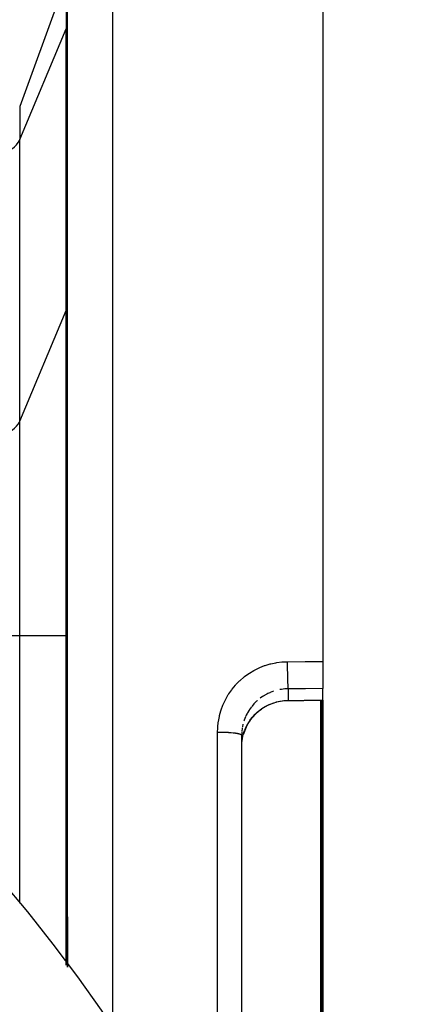
# Model space of a CAD drawing. Units: millimetres. Extents: x 334 to 1108, y -763 to -153.
# Drawn here: x 476 to 494, y -427 to -385 of the extents above; entities that cross this region are included whole.
import ezdxf

# ---------------------------------------------------------------- set-up
doc = ezdxf.new("R2010")
doc.units = ezdxf.units.MM
doc.linetypes.add('DASHED', pattern=[9.652, 8.128, -1.524])
doc.layers.add('nevidi', color=4, linetype='DASHED')

msp = doc.modelspace()

# ---------------------------------------------------------------- linework, layer by layer
at = {"color": 2}
for p, q in [((489.43, -363.267), (489.43, -412.266)), ((478.43, -423.267), (478.43, -365.583)), ((478.43, -423.267), (478.43, -365.583)), ((478.37, -382.861), (476.368, -388.361)), ((478.429, -384.767), (478.43, -384.729)), ((489.43, -412.266), (489.43, -413.435)), ((489.43, -413.935), (489.43, -413.435)), ((489.43, -413.935), (489.43, -413.948)), ((489.43, -413.948), (489.43, -423.267)), ((485.932, -415.344), (485.93, -415.438)), ((485.93, -415.438), (485.93, -431.097)), ((485.93, -415.438), (485.93, -431.097)), ((486.06, -415.234), (486.007, -415.39)), ((478.43, -423.267), (478.43, -425.426)), ((478.43, -425.426), (478.43, -423.267)), ((489.43, -423.267), (489.43, -432.587))]:
    msp.add_line(p, q, dxfattribs=at)
for points in [[(487.934, -413.956), (487.781, -413.963), (487.607, -413.984), (487.436, -414.021), (487.267, -414.072), (487.103, -414.138), (486.947, -414.217), (486.798, -414.31), (486.657, -414.415), (486.525, -414.532), (486.406, -414.659), (486.298, -414.797), (486.202, -414.944), (486.119, -415.098), (486.061, -415.233)], [(489.303, -413.948), (488.618, -413.952), (487.934, -413.956)], [(489.326, -413.948), (489.314, -413.948), (489.303, -413.948)], [(489.43, -413.948), (489.378, -413.947), (489.326, -413.948)], [(485.932, -415.846), (485.936, -415.783), (485.938, -415.759), (485.96, -415.597), (485.963, -415.58), (485.964, -415.573), (486, -415.414), (486.007, -415.391)]]:
    msp.add_lwpolyline(points, dxfattribs=at)
for radius, start, end in [(80, 7.90604, 172.09396), (75, 7.93467, 172.06533)]:
    msp.add_arc((414.43, -473.267), radius, start, end, dxfattribs=at)
at = {"layer": 'nevidi', "color": 7, "linetype": 'Continuous'}
for p, q in [((480.36, -363.584), (480.36, -423.267)), ((478.37, -382.861), (478.37, -385.025)), ((476.368, -389.788), (478.37, -385.025)), ((478.37, -397.15), (478.37, -385.025)), ((476.368, -388.361), (476.368, -389.788)), ((476.368, -401.913), (476.368, -389.788)), ((476.368, -401.913), (478.37, -397.15)), ((478.37, -411.143), (478.37, -397.15)), ((476.368, -411.143), (476.368, -401.913)), ((475.429, -411.143), (476.368, -411.143)), ((476.368, -411.143), (478.37, -411.143)), ((476.368, -422.68), (476.368, -411.143)), ((478.37, -411.143), (478.43, -411.143)), ((478.37, -425.345), (478.37, -411.143)), ((487.93, -413.444), (487.93, -413.944)), ((489.335, -423.267), (489.335, -413.948)), ((489.375, -413.947), (489.375, -423.267)), ((485.953, -415.138), (485.936, -415.281)), ((484.895, -423.267), (484.895, -415.305)), ((485.934, -415.304), (485.932, -415.344)), ((486.062, -415.231), (486.065, -415.22)), ((480.36, -423.267), (480.36, -427.995)), ((484.895, -431.23), (484.895, -423.267)), ((489.335, -432.587), (489.335, -423.267)), ((489.375, -423.267), (489.375, -432.588))]:
    msp.add_line(p, q, dxfattribs=at)
for points in [[(478.37, -385.025), (478.384, -384.99), (478.396, -384.953), (478.415, -384.88), (478.421, -384.842), (478.429, -384.767)], [(475.429, -390.358), (475.468, -390.358), (475.595, -390.346), (475.718, -390.321), (475.837, -390.283), (475.949, -390.231), (476.053, -390.169), (476.146, -390.095), (476.229, -390.011), (476.298, -389.919), (476.353, -389.82), (476.368, -389.788)], [(478.37, -397.15), (478.384, -397.114), (478.396, -397.078), (478.415, -397.004), (478.421, -396.967), (478.429, -396.891)], [(475.429, -402.483), (475.468, -402.482), (475.595, -402.471), (475.718, -402.445), (475.837, -402.407), (475.949, -402.356), (476.053, -402.293), (476.146, -402.219), (476.229, -402.135), (476.298, -402.044), (476.353, -401.945), (476.368, -401.913)], [(484.895, -415.305), (484.9, -415.137), (484.902, -415.101), (484.924, -414.883), (484.929, -414.848), (484.97, -414.633), (484.978, -414.598), (485.037, -414.386), (485.048, -414.352), (485.124, -414.146), (485.138, -414.113), (485.23, -413.915), (485.247, -413.884), (485.356, -413.695), (485.375, -413.664), (485.5, -413.485), (485.521, -413.456), (485.661, -413.287), (485.685, -413.26), (485.838, -413.104), (485.864, -413.08), (486.029, -412.938), (486.057, -412.915), (486.234, -412.787), (486.263, -412.767), (486.451, -412.654), (486.482, -412.637), (486.678, -412.54), (486.71, -412.526), (486.913, -412.446), (486.946, -412.434), (487.155, -412.372), (487.19, -412.363), (487.403, -412.319), (487.439, -412.313), (487.656, -412.286), (487.692, -412.283), (487.895, -412.275)], [(487.895, -412.275), (488.662, -412.27), (489.43, -412.266)], [(487.895, -412.275), (487.895, -412.283), (487.895, -412.323), (487.895, -412.381), (487.895, -412.407), (487.895, -412.458), (487.896, -412.506), (487.896, -412.531), (487.897, -412.593), (487.897, -412.63), (487.897, -412.655), (487.898, -412.726), (487.899, -412.751), (487.899, -412.776), (487.901, -412.853), (487.901, -412.868), (487.901, -412.891), (487.903, -412.974), (487.903, -412.978), (487.904, -413), (487.907, -413.081), (487.907, -413.085), (487.907, -413.1), (487.91, -413.173), (487.91, -413.184), (487.911, -413.191), (487.914, -413.255), (487.914, -413.27), (487.915, -413.271), (487.918, -413.324), (487.918, -413.336), (487.919, -413.342), (487.922, -413.379), (487.923, -413.389), (487.923, -413.397), (487.926, -413.421), (487.927, -413.427), (487.928, -413.435), (487.93, -413.444)], [(487.93, -413.444), (487.836, -413.447), (487.818, -413.448), (487.795, -413.45), (487.649, -413.466), (487.626, -413.47), (487.569, -413.48)], [(489.43, -413.435), (488.68, -413.44), (487.93, -413.444)], [(487.297, -413.551), (487.162, -413.602), (487.14, -413.611), (487.06, -413.647), (487.009, -413.673), (486.988, -413.684), (486.862, -413.757), (486.842, -413.77), (486.827, -413.78), (486.723, -413.853)], [(486.065, -415.22), (486.113, -415.107), (486.123, -415.085), (486.129, -415.074), (486.193, -414.952), (486.205, -414.931), (486.261, -414.842), (486.287, -414.805), (486.301, -414.785), (486.393, -414.666), (486.409, -414.648), (486.424, -414.63), (486.51, -414.538), (486.528, -414.521), (486.614, -414.441), (486.639, -414.419), (486.658, -414.404), (486.778, -414.313), (486.798, -414.299), (486.827, -414.279), (486.926, -414.218), (486.947, -414.206), (487.06, -414.147), (487.081, -414.137), (487.103, -414.127), (487.242, -414.07), (487.266, -414.061), (487.309, -414.046), (487.41, -414.016), (487.434, -414.01), (487.569, -413.979), (487.581, -413.977), (487.605, -413.973), (487.754, -413.953), (487.778, -413.951), (487.836, -413.947), (487.929, -413.944), (487.93, -413.944)], [(486.347, -414.223), (486.263, -414.34), (486.261, -414.342), (486.25, -414.36), (486.176, -414.483), (486.165, -414.504), (486.129, -414.574), (486.101, -414.633)], [(486.614, -413.942), (486.593, -413.96), (486.576, -413.975), (486.473, -414.077), (486.457, -414.094), (486.424, -414.13), (486.362, -414.204)], [(487.93, -413.944), (488.517, -413.941), (488.615, -413.94), (489.217, -413.937), (489.3, -413.936)], [(487.934, -413.956), (487.933, -413.956), (487.93, -413.944)], [(489.3, -413.936), (489.308, -413.936), (489.31, -413.936), (489.319, -413.936), (489.32, -413.936)], [(489.303, -413.948), (489.303, -413.948), (489.3, -413.936)], [(489.32, -413.936), (489.367, -413.936), (489.375, -413.936), (489.423, -413.935), (489.43, -413.935)], [(489.326, -413.948), (489.325, -413.948), (489.32, -413.936)], [(486.092, -414.655), (486.039, -414.79), (486.032, -414.812), (486.029, -414.821)], [(485.985, -414.973), (485.963, -415.08), (485.956, -415.115)], [(484.895, -415.305), (484.975, -415.305), (484.978, -415.305), (485.003, -415.305), (485.101, -415.307), (485.103, -415.307), (485.128, -415.308), (485.225, -415.311), (485.226, -415.311), (485.25, -415.312), (485.343, -415.317), (485.344, -415.317), (485.367, -415.318), (485.455, -415.325), (485.455, -415.325), (485.477, -415.327), (485.558, -415.334), (485.559, -415.335), (485.578, -415.337), (485.651, -415.346), (485.653, -415.346), (485.668, -415.348), (485.732, -415.359), (485.734, -415.359), (485.747, -415.361), (485.801, -415.373), (485.803, -415.373), (485.814, -415.376), (485.856, -415.388), (485.858, -415.388), (485.865, -415.391), (485.896, -415.404), (485.898, -415.404), (485.902, -415.407), (485.921, -415.42), (485.922, -415.421), (485.924, -415.424), (485.93, -415.437), (485.93, -415.438)], [(486.007, -415.391), (486.029, -415.321), (486.059, -415.236), (486.065, -415.22)]]:
    msp.add_lwpolyline(points, dxfattribs=at)

doc.saveas('drawing.dxf')
